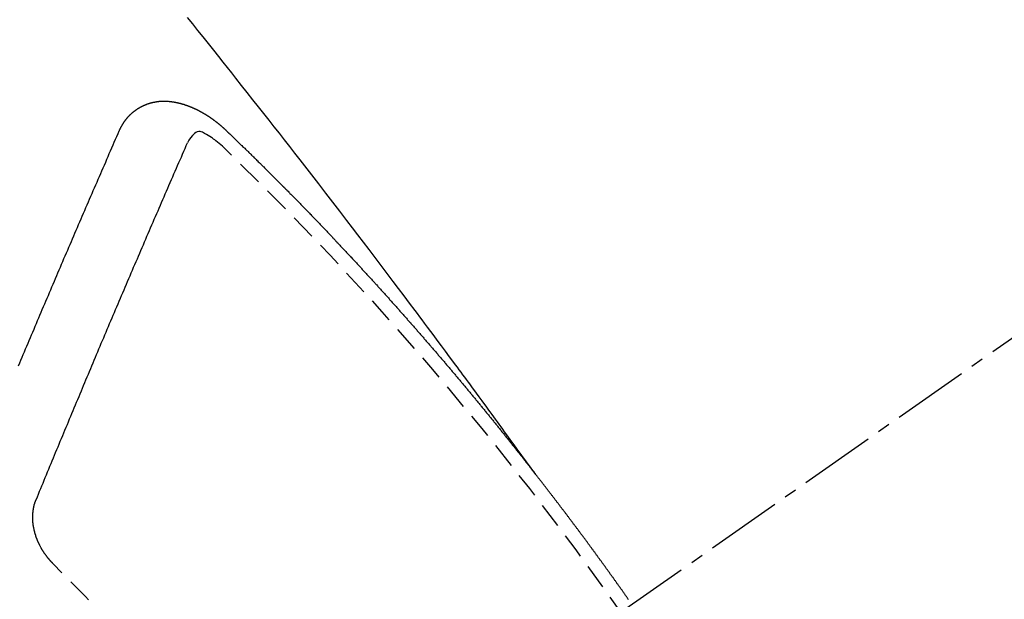
# Model space of a CAD drawing. Units: millimetres. Extents: x -109 to 26472, y -120 to 8847.
# Drawn here: x 2704 to 2714, y 6789 to 6795 of the extents above; entities that cross this region are included whole.
import ezdxf

# ---------------------------------------------------------------- set-up
doc = ezdxf.new("R2010")
doc.units = ezdxf.units.MM
doc.linetypes.add('CENTER2', pattern=[1.125, 0.75, -0.125, 0.125, -0.125])
doc.linetypes.add('HIDDEN', pattern=[0.375, 0.25, -0.125])
doc.layers.add('150-機器', color=8, linetype='Continuous')

# ---------------------------------------------------------------- blocks, each defined once
blk = doc.blocks.new('F402_H')
at = {"layer": '150-機器', "color": 13, "linetype": 'CENTER2'}
blk.add_line((0, 0), (-244.018, -170.8633), dxfattribs=at)
at = {"layer": '150-機器', "color": 13, "linetype": 'HIDDEN'}
for points in [[(-218.9206, -151.3426), (-218.9663, -151.28), (-219.012, -151.2173), (-219.0577, -151.1546), (-219.1035, -151.092), (-219.1346, -151.0493), (-219.1658, -151.0066), (-219.1969, -150.9638), (-219.228, -150.9211), (-219.2459, -150.8965), (-219.2637, -150.8718), (-219.2816, -150.8472), (-219.2994, -150.8225), (-219.3171, -150.7981), (-219.3348, -150.7737), (-219.3525, -150.7492), (-219.3703, -150.7248), (-219.3837, -150.7065), (-219.3971, -150.6882), (-219.4105, -150.6699), (-219.424, -150.6516), (-219.451, -150.6148), (-219.478, -150.578), (-219.505, -150.5412), (-219.5319, -150.5044), (-219.5453, -150.4861), (-219.5588, -150.4678), (-219.5722, -150.4495), (-219.5856, -150.4312), (-219.6035, -150.4069), (-219.6214, -150.3826), (-219.6393, -150.3583), (-219.6573, -150.3341), (-219.6755, -150.3097), (-219.6938, -150.2854), (-219.7121, -150.261), (-219.7303, -150.2367), (-219.771, -150.182), (-219.8113, -150.1272), (-219.8517, -150.0724), (-219.8922, -150.0177), (-219.9239, -149.9753), (-219.9557, -149.9331), (-219.9875, -149.8908), (-220.0192, -149.8485), (-220.0424, -149.8172), (-220.0656, -149.7859), (-220.0887, -149.7546), (-220.1119, -149.7234), (-220.1655, -149.6516), (-220.2194, -149.5801), (-220.2736, -149.5088), (-220.3277, -149.4374), (-220.3871, -149.3591), (-220.4465, -149.2807), (-220.5059, -149.2024), (-220.5654, -149.1241), (-220.6203, -149.0521), (-220.6752, -148.9801), (-220.7303, -148.9081), (-220.7853, -148.8361), (-220.8542, -148.7462), (-220.9231, -148.6562), (-220.9921, -148.5664), (-221.0613, -148.4767), (-221.1075, -148.4171), (-221.1538, -148.3575), (-221.2001, -148.298), (-221.2464, -148.2385), (-221.2973, -148.1731), (-221.3482, -148.1077), (-221.3992, -148.0423), (-221.4502, -147.977), (-221.5012, -147.9117), (-221.5524, -147.8464), (-221.6035, -147.7812), (-221.6548, -147.7161), (-221.7106, -147.6453), (-221.7666, -147.5746), (-221.8225, -147.5039), (-221.8785, -147.4332), (-221.9205, -147.3801), (-221.9625, -147.327), (-222.0045, -147.2739), (-222.0466, -147.2209), (-222.0981, -147.1562), (-222.1497, -147.0916), (-222.2014, -147.027), (-222.2531, -146.9625), (-222.3047, -146.8982), (-222.3564, -146.8339)], [(-223.0298, -147.952), (-223.0287, -147.95), (-223.0277, -147.9481), (-223.0266, -147.9461), (-223.0261, -147.9433), (-223.0243, -147.9408), (-223.0232, -147.9388), (-223.0221, -147.9369), (-223.0211, -147.9349), (-223.0206, -147.9321), (-223.0195, -147.9302), (-223.0185, -147.9282), (-223.0166, -147.9257), (-223.0155, -147.9237), (-223.0144, -147.9218), (-223.014, -147.919), (-223.0129, -147.917), (-223.0118, -147.9151), (-223.01, -147.9125), (-223.0089, -147.9106), (-223.0078, -147.9086), (-223.0068, -147.9066), (-223.0057, -147.9047), (-223.0046, -147.9027), (-223.0028, -147.9002), (-223.0023, -147.8974), (-223.0012, -147.8954), (-223.0002, -147.8935), (-222.9991, -147.8915), (-222.9972, -147.889), (-222.9962, -147.887), (-222.9951, -147.8851), (-222.994, -147.8831), (-222.9924, -147.882), (-222.9913, -147.88), (-222.9895, -147.8775), (-222.9884, -147.8755), (-222.9873, -147.8735), (-222.9863, -147.8716), (-222.9844, -147.869), (-222.9833, -147.8671), (-222.9817, -147.8659), (-222.9806, -147.864), (-222.9796, -147.862), (-222.9777, -147.8595), (-222.9766, -147.8575), (-222.975, -147.8564), (-222.9739, -147.8544), (-222.9729, -147.8525), (-222.971, -147.8499), (-222.9694, -147.8488), (-222.9683, -147.8468), (-222.9672, -147.8449), (-222.9654, -147.8423), (-222.9637, -147.8412), (-222.9627, -147.8392), (-222.9616, -147.8373), (-222.9591, -147.8355), (-222.9581, -147.8336), (-222.9565, -147.8324), (-222.9554, -147.8305), (-222.9535, -147.8279), (-222.9519, -147.8268), (-222.9508, -147.8248), (-222.9492, -147.8237), (-222.9473, -147.8212), (-222.9462, -147.8192), (-222.9446, -147.8181), (-222.9435, -147.8161), (-222.9411, -147.8144), (-222.94, -147.8124), (-222.9384, -147.8113), (-222.9373, -147.8093), (-222.9349, -147.8076), (-222.9338, -147.8056), (-222.9322, -147.8045), (-222.9306, -147.8033), (-222.9287, -147.8008), (-222.927, -147.7997), (-222.926, -147.7977), (-222.9243, -147.7966), (-222.9225, -147.794), (-222.9208, -147.7929), (-222.9192, -147.7917), (-222.9181, -147.7898), (-222.9157, -147.7881), (-222.9141, -147.7869), (-222.913, -147.785), (-222.9114, -147.7838), (-222.9089, -147.7821), (-222.9078, -147.7801), (-222.9062, -147.779), (-222.9046, -147.7779), (-222.9021, -147.7761), (-222.9011, -147.7742), (-222.8994, -147.773), (-222.8978, -147.7719), (-222.8953, -147.7702), (-222.8943, -147.7682), (-222.8926, -147.7671), (-222.891, -147.7659), (-222.8886, -147.7642), (-222.8869, -147.7631), (-222.8853, -147.7619), (-222.8842, -147.76), (-222.8818, -147.7582), (-222.8801, -147.7571), (-222.8785, -147.7559), (-222.8769, -147.7548), (-222.8744, -147.7531), (-222.8728, -147.7519), (-222.8712, -147.7508), (-222.8687, -147.7491), (-222.8671, -147.7479), (-222.8654, -147.7468), (-222.8638, -147.7457), (-222.8614, -147.7439), (-222.8597, -147.7428), (-222.8581, -147.7416), (-222.8565, -147.7405), (-222.854, -147.7388), (-222.8524, -147.7376), (-222.8507, -147.7365), (-222.8491, -147.7354), (-222.8467, -147.7336), (-222.845, -147.7325), (-222.8434, -147.7314), (-222.8417, -147.7302), (-222.8387, -147.7293), (-222.8371, -147.7282), (-222.8355, -147.727), (-222.8338, -147.7259), (-222.8314, -147.7242), (-222.8297, -147.723), (-222.8275, -147.7227), (-222.8259, -147.7215), (-222.8234, -147.7198), (-222.8218, -147.7187), (-222.8202, -147.7175), (-222.818, -147.7172), (-222.8155, -147.7155), (-222.8139, -147.7144), (-222.8123, -147.7132), (-222.81, -147.7129), (-222.8076, -147.7112), (-222.806, -147.71), (-222.8038, -147.7097), (-222.8021, -147.7085), (-222.7997, -147.7068), (-222.7975, -147.7065), (-222.7958, -147.7054), (-222.7936, -147.705), (-222.7912, -147.7033), (-222.7895, -147.7022), (-222.7873, -147.7018), (-222.7857, -147.7007), (-222.7835, -147.7004), (-222.781, -147.6987), (-222.7788, -147.6983), (-222.7772, -147.6972), (-222.7756, -147.696), (-222.7725, -147.6951), (-222.7709, -147.694), (-222.7687, -147.6937), (-222.7671, -147.6925), (-222.7649, -147.6922), (-222.7618, -147.6913), (-222.7602, -147.6902), (-222.758, -147.6898), (-222.7564, -147.6887), (-222.7533, -147.6878), (-222.7517, -147.6866), (-222.7495, -147.6863), (-222.7473, -147.686), (-222.7457, -147.6848), (-222.7426, -147.6839), (-222.7404, -147.6836), (-222.7388, -147.6825), (-222.7366, -147.6821), (-222.7344, -147.6818), (-222.7319, -147.6801), (-222.7297, -147.6798), (-222.7275, -147.6795), (-222.7253, -147.6791), (-222.7237, -147.678), (-222.7215, -147.6777), (-222.7185, -147.6768), (-222.7163, -147.6764), (-222.7146, -147.6753), (-222.7124, -147.675), (-222.7102, -147.6746), (-222.7072, -147.6737), (-222.705, -147.6734), (-222.7028, -147.6731), (-222.7011, -147.6719), (-222.6989, -147.6716), (-222.6967, -147.6713), (-222.6937, -147.6704), (-222.6915, -147.6701), (-222.6893, -147.6697), (-222.6871, -147.6694), (-222.6849, -147.6691), (-222.6827, -147.6687), (-222.6805, -147.6684), (-222.6774, -147.6675), (-222.6752, -147.6672), (-222.673, -147.6669), (-222.6708, -147.6665), (-222.6686, -147.6662), (-222.6664, -147.6659), (-222.6642, -147.6656), (-222.662, -147.6652), (-222.659, -147.6643), (-222.6568, -147.664), (-222.6546, -147.6637), (-222.6524, -147.6633), (-222.6502, -147.663), (-222.648, -147.6627), (-222.6452, -147.6632), (-222.643, -147.6629), (-222.6408, -147.6625), (-222.6386, -147.6622), (-222.6355, -147.6613), (-222.6333, -147.661), (-222.6305, -147.6615), (-222.6283, -147.6611), (-222.6261, -147.6608), (-222.6239, -147.6605), (-222.6212, -147.661), (-222.6189, -147.6606), (-222.6167, -147.6603), (-222.6145, -147.66), (-222.6118, -147.6605), (-222.6095, -147.6602), (-222.6073, -147.6598), (-222.6046, -147.6603), (-222.6024, -147.66), (-222.6002, -147.6597), (-222.5966, -147.6596), (-222.5944, -147.6593), (-222.5916, -147.6597), (-222.5894, -147.6594), (-222.5872, -147.6591), (-222.5844, -147.6596), (-222.5822, -147.6593), (-222.5794, -147.6597), (-222.5772, -147.6594), (-222.5744, -147.6599), (-222.5722, -147.6596), (-222.5694, -147.6601), (-222.5672, -147.6597), (-222.5644, -147.6602), (-222.5622, -147.6599), (-222.5595, -147.6604), (-222.5573, -147.6601), (-222.5553, -147.6611), (-222.5531, -147.6608), (-222.5503, -147.6613), (-222.5481, -147.661), (-222.5453, -147.6615), (-222.5425, -147.6619), (-222.5403, -147.6616), (-222.5376, -147.6621), (-222.5348, -147.6626), (-222.5326, -147.6623), (-222.5298, -147.6628), (-222.527, -147.6632), (-222.5248, -147.6629), (-222.522, -147.6634), (-222.5193, -147.6639), (-222.5171, -147.6636), (-222.5151, -147.6646), (-222.5123, -147.6651), (-222.5095, -147.6656), (-222.5073, -147.6653), (-222.5046, -147.6658), (-222.5018, -147.6663), (-222.499, -147.6668), (-222.4968, -147.6664), (-222.4948, -147.6675), (-222.4921, -147.668), (-222.4893, -147.6685), (-222.4865, -147.669), (-222.4837, -147.6694), (-222.4815, -147.6691), (-222.4787, -147.6696), (-222.4768, -147.6707), (-222.474, -147.6712), (-222.4712, -147.6717), (-222.4684, -147.6721), (-222.4657, -147.6726), (-222.4629, -147.6731), (-222.4609, -147.6742), (-222.4581, -147.6747), (-222.4554, -147.6752), (-222.4526, -147.6757), (-222.4498, -147.6761), (-222.4478, -147.6772), (-222.4451, -147.6777), (-222.4423, -147.6782), (-222.4395, -147.6787), (-222.4376, -147.6797), (-222.4348, -147.6802), (-222.432, -147.6807), (-222.4292, -147.6812), (-222.4273, -147.6823), (-222.4245, -147.6828), (-222.4217, -147.6832), (-222.4189, -147.6837), (-222.417, -147.6848), (-222.4142, -147.6853), (-222.4114, -147.6858), (-222.4094, -147.6868), (-222.4061, -147.6881), (-222.4033, -147.6886), (-222.4005, -147.6891), (-222.3986, -147.6902), (-222.3958, -147.6907), (-222.393, -147.6912), (-222.3905, -147.693), (-222.3877, -147.6935), (-222.3849, -147.694), (-222.383, -147.6951), (-222.3802, -147.6956), (-222.3768, -147.6969), (-222.3749, -147.6979), (-222.3721, -147.6984), (-222.3693, -147.6989), (-222.3668, -147.7008), (-222.364, -147.7013), (-222.3621, -147.7024), (-222.3593, -147.7028), (-222.3559, -147.7042), (-222.354, -147.7052), (-222.3512, -147.7057), (-222.3487, -147.7076), (-222.3459, -147.7081), (-222.3431, -147.7086), (-222.3406, -147.7104), (-222.3378, -147.7109), (-222.3358, -147.712), (-222.3325, -147.7133), (-222.3305, -147.7144), (-222.3277, -147.7149), (-222.3244, -147.7162), (-222.3224, -147.7172), (-222.3191, -147.7185), (-222.3171, -147.7196), (-222.3143, -147.7201), (-222.3118, -147.722), (-222.309, -147.7225), (-222.3065, -147.7243), (-222.3037, -147.7248), (-222.3012, -147.7267), (-222.2984, -147.7272), (-222.2959, -147.7291), (-222.2931, -147.7296), (-222.2906, -147.7314), (-222.2878, -147.7319), (-222.2852, -147.7338), (-222.2833, -147.7349), (-222.2799, -147.7362), (-222.278, -147.7372), (-222.2746, -147.7385), (-222.2727, -147.7396), (-222.2693, -147.7409), (-222.2674, -147.742), (-222.264, -147.7433), (-222.2615, -147.7452), (-222.2595, -147.7462), (-222.2562, -147.7475), (-222.2542, -147.7486), (-222.2508, -147.7499), (-222.2489, -147.751), (-222.2464, -147.7528), (-222.243, -147.7541), (-222.241, -147.7552), (-222.2385, -147.7571), (-222.2352, -147.7584), (-222.2332, -147.7595), (-222.2307, -147.7613), (-222.2273, -147.7626), (-222.2254, -147.7637), (-222.2228, -147.7656), (-222.2195, -147.7669), (-222.2175, -147.768), (-222.215, -147.7698), (-222.2116, -147.7711), (-222.2097, -147.7722), (-222.2071, -147.7741), (-222.2046, -147.776), (-222.2012, -147.7773), (-222.1993, -147.7783), (-222.1968, -147.7802), (-222.1934, -147.7815), (-222.1909, -147.7834), (-222.1889, -147.7845), (-222.1864, -147.7863), (-222.1838, -147.7882), (-222.1805, -147.7895), (-222.178, -147.7914), (-222.176, -147.7925), (-222.1735, -147.7943), (-222.1701, -147.7956), (-222.1676, -147.7975), (-222.165, -147.7994), (-222.1631, -147.8005), (-222.1606, -147.8023), (-222.158, -147.8042), (-222.1547, -147.8055), (-222.1521, -147.8074), (-222.1496, -147.8093), (-222.1471, -147.8112), (-222.1451, -147.8122), (-222.1426, -147.8141), (-222.14, -147.816), (-222.1367, -147.8173), (-222.1342, -147.8192), (-222.1316, -147.821), (-222.1291, -147.8229), (-222.1266, -147.8248), (-222.124, -147.8267), (-222.1215, -147.8286), (-222.1195, -147.8296), (-222.117, -147.8315), (-222.1145, -147.8334), (-222.1119, -147.8353), (-222.1094, -147.8371), (-222.1069, -147.839), (-222.1043, -147.8409), (-222.1018, -147.8428), (-222.0993, -147.8447), (-222.0959, -147.846), (-222.0934, -147.8478), (-222.0909, -147.8497), (-222.0891, -147.8522), (-222.0866, -147.8541), (-222.0841, -147.8559), (-222.0815, -147.8578), (-222.079, -147.8597), (-222.0765, -147.8616), (-222.0739, -147.8634), (-222.0714, -147.8653), (-222.0689, -147.8672), (-222.0663, -147.8691), (-222.0638, -147.871), (-222.0607, -147.8737), (-222.0582, -147.8755), (-222.0556, -147.8774), (-222.0539, -147.8799), (-222.0514, -147.8817), (-222.0488, -147.8836), (-222.0463, -147.8855), (-222.0438, -147.8874), (-222.0412, -147.8893), (-222.0395, -147.8917), (-222.0364, -147.8944), (-222.0339, -147.8963), (-222.0314, -147.8982), (-222.0288, -147.9), (-222.0271, -147.9025), (-222.0246, -147.9044), (-222.022, -147.9063), (-222.0189, -147.9089), (-222.0172, -147.9114), (-222.0147, -147.9133), (-222.0122, -147.9152), (-222.0096, -147.917), (-222.0079, -147.9195), (-222.0048, -147.9222), (-222.0023, -147.9241), (-221.9997, -147.9259), (-221.998, -147.9284), (-221.9955, -147.9303), (-221.9924, -147.933), (-221.9898, -147.9348), (-221.9881, -147.9373), (-221.9856, -147.9392), (-221.9831, -147.9411), (-221.9814, -147.9435)], [(-224.0235, -150.2696), (-224.0114, -150.2416), (-224.0002, -150.2142), (-223.9881, -150.1863), (-223.9768, -150.1589), (-223.9647, -150.131), (-223.9534, -150.1036), (-223.9414, -150.0757), (-223.9293, -150.0477), (-223.918, -150.0203), (-223.9059, -149.9924), (-223.8946, -149.965), (-223.8825, -149.9371), (-223.8705, -149.9091), (-223.8598, -149.8809), (-223.8477, -149.853), (-223.8356, -149.8251), (-223.8243, -149.7977), (-223.8122, -149.7697), (-223.8001, -149.7418), (-223.7889, -149.7144), (-223.7768, -149.6865), (-223.7647, -149.6585), (-223.7534, -149.6312), (-223.7413, -149.6032), (-223.7292, -149.5753), (-223.7171, -149.5473), (-223.7059, -149.5199), (-223.6938, -149.492), (-223.6817, -149.4641), (-223.6696, -149.4361), (-223.6589, -149.4079), (-223.6468, -149.38), (-223.6347, -149.352), (-223.6226, -149.3241), (-223.6106, -149.2961), (-223.5985, -149.2682), (-223.5872, -149.2408), (-223.5751, -149.2129), (-223.563, -149.1849), (-223.5509, -149.157), (-223.5388, -149.129), (-223.5267, -149.1011), (-223.5147, -149.0731), (-223.5026, -149.0452), (-223.4913, -149.0178), (-223.4792, -148.9899), (-223.4671, -148.9619), (-223.455, -148.934), (-223.4429, -148.906), (-223.4314, -148.8773), (-223.4193, -148.8493), (-223.4072, -148.8214), (-223.3952, -148.7934), (-223.3831, -148.7655), (-223.371, -148.7376), (-223.3589, -148.7096), (-223.3468, -148.6817), (-223.3347, -148.6537), (-223.3226, -148.6258), (-223.3105, -148.5978), (-223.2985, -148.5699), (-223.2864, -148.5419), (-223.2743, -148.514), (-223.2614, -148.4855), (-223.2493, -148.4575), (-223.2372, -148.4296), (-223.2251, -148.4016), (-223.213, -148.3737), (-223.2009, -148.3458), (-223.1888, -148.3178), (-223.1767, -148.2899), (-223.1638, -148.2613), (-223.1518, -148.2334), (-223.1402, -148.2046), (-223.1281, -148.1767), (-223.1161, -148.1487), (-223.104, -148.1208), (-223.0911, -148.0923), (-223.079, -148.0643), (-223.0669, -148.0364), (-223.0548, -148.0084), (-223.0419, -147.9799), (-223.0298, -147.952)], [(-222.0123, -148.105), (-222.0284, -148.0909), (-222.0446, -148.077), (-222.0609, -148.0632), (-222.0774, -148.0497), (-222.088, -148.0414), (-222.0986, -148.0333), (-222.1095, -148.0254), (-222.1205, -148.0178), (-222.1367, -148.0077), (-222.1533, -147.9984), (-222.1703, -147.9893), (-222.1875, -147.9795), (-222.1984, -147.9729), (-222.2093, -147.9668), (-222.2205, -147.9621), (-222.2319, -147.9595), (-222.2458, -147.9599), (-222.2598, -147.9636), (-222.2733, -147.9699), (-222.286, -147.9779), (-222.3083, -147.9974), (-222.3265, -148.0201), (-222.342, -148.0449), (-222.3561, -148.0708)], [(-221.9814, -147.9435), (-221.974, -147.9505), (-221.9672, -147.9567), (-221.9604, -147.9629), (-221.9536, -147.9692), (-221.9477, -147.9759), (-221.9403, -147.983), (-221.9335, -147.9892), (-221.9268, -147.9954), (-221.92, -148.0016), (-221.9132, -148.0078), (-221.9067, -148.0154), (-221.8999, -148.0216), (-221.8931, -148.0278), (-221.8863, -148.034), (-221.8795, -148.0402), (-221.873, -148.0478), (-221.8662, -148.054), (-221.8594, -148.0602), (-221.8526, -148.0665), (-221.8453, -148.0735), (-221.8393, -148.0803), (-221.8325, -148.0865), (-221.8258, -148.0927), (-221.819, -148.0989), (-221.8124, -148.1065), (-221.8057, -148.1127), (-221.7989, -148.1189), (-221.7921, -148.1251), (-221.7847, -148.1321), (-221.7788, -148.1389), (-221.772, -148.1451), (-221.7652, -148.1513), (-221.7584, -148.1575), (-221.7519, -148.1651), (-221.7451, -148.1714), (-221.7383, -148.1776), (-221.7315, -148.1838), (-221.725, -148.1914), (-221.7182, -148.1976), (-221.7114, -148.2038), (-221.7055, -148.2106), (-221.6981, -148.2176), (-221.6913, -148.2238), (-221.6846, -148.23), (-221.6786, -148.2368), (-221.6712, -148.2438), (-221.6645, -148.25), (-221.6585, -148.2568), (-221.6511, -148.2638), (-221.6443, -148.27), (-221.6376, -148.2762), (-221.6316, -148.283), (-221.6242, -148.2901), (-221.6175, -148.2963), (-221.6115, -148.303), (-221.6047, -148.3093), (-221.5974, -148.3163), (-221.5914, -148.3231), (-221.5846, -148.3293), (-221.5773, -148.3363), (-221.5713, -148.3431), (-221.5645, -148.3493), (-221.5577, -148.3555), (-221.5512, -148.3631), (-221.5444, -148.3693), (-221.5376, -148.3755), (-221.5311, -148.3831), (-221.5243, -148.3893), (-221.5175, -148.3955), (-221.5116, -148.4023), (-221.5042, -148.4093), (-221.4974, -148.4155), (-221.4915, -148.4223), (-221.4841, -148.4293), (-221.4781, -148.4361), (-221.4714, -148.4423), (-221.464, -148.4494), (-221.458, -148.4561), (-221.4512, -148.4623), (-221.4445, -148.4686), (-221.4379, -148.4762), (-221.4311, -148.4824), (-221.4252, -148.4891), (-221.4178, -148.4962), (-221.411, -148.5024), (-221.4051, -148.5092), (-221.3977, -148.5162), (-221.3918, -148.523), (-221.385, -148.5292), (-221.3776, -148.5362), (-221.3717, -148.543), (-221.3649, -148.5492), (-221.3583, -148.5568), (-221.3516, -148.563), (-221.3456, -148.5698), (-221.3382, -148.5768), (-221.3315, -148.583), (-221.3255, -148.5898), (-221.3181, -148.5968), (-221.3122, -148.6036), (-221.3054, -148.6098), (-221.2988, -148.6174), (-221.2921, -148.6236), (-221.2853, -148.6298), (-221.2787, -148.6374), (-221.272, -148.6436), (-221.266, -148.6504), (-221.2586, -148.6574), (-221.2527, -148.6642), (-221.2459, -148.6704), (-221.2394, -148.678), (-221.2326, -148.6842), (-221.226, -148.6918), (-221.2193, -148.698), (-221.2133, -148.7048), (-221.2059, -148.7118), (-221.2, -148.7186), (-221.1932, -148.7248), (-221.1866, -148.7324), (-221.1799, -148.7386), (-221.1739, -148.7454), (-221.1665, -148.7524), (-221.1606, -148.7592), (-221.1532, -148.7663), (-221.1473, -148.773), (-221.1405, -148.7792), (-221.1339, -148.7868), (-221.1272, -148.7931), (-221.1212, -148.7998), (-221.1138, -148.8069), (-221.1079, -148.8136), (-221.1005, -148.8207), (-221.0946, -148.8274), (-221.0878, -148.8337), (-221.0812, -148.8413), (-221.0744, -148.8475), (-221.0679, -148.8551), (-221.0611, -148.8613), (-221.0552, -148.868), (-221.0486, -148.8756), (-221.0418, -148.8819), (-221.0353, -148.8895), (-221.0285, -148.8957), (-221.0226, -148.9024), (-221.0152, -148.9095), (-221.0092, -148.9162), (-221.0019, -148.9233), (-220.9959, -148.9301), (-220.99, -148.9368), (-220.9826, -148.9439), (-220.9766, -148.9506), (-220.9693, -148.9577), (-220.9633, -148.9644), (-220.9573, -148.9712), (-220.95, -148.9783), (-220.944, -148.985), (-220.9367, -148.9921), (-220.9307, -148.9988), (-220.9247, -149.0056), (-220.9174, -149.0126), (-220.9114, -149.0194), (-220.9041, -149.0265), (-220.8981, -149.0332), (-220.8916, -149.0408), (-220.8848, -149.047), (-220.8788, -149.0538), (-220.8715, -149.0608), (-220.8655, -149.0676), (-220.859, -149.0752), (-220.8522, -149.0814), (-220.8456, -149.089), (-220.8397, -149.0958), (-220.8329, -149.102), (-220.8263, -149.1096), (-220.8204, -149.1164), (-220.813, -149.1234), (-220.8071, -149.1302), (-220.8005, -149.1378), (-220.7937, -149.144), (-220.7872, -149.1516), (-220.7812, -149.1584), (-220.7745, -149.1646), (-220.7679, -149.1722), (-220.762, -149.179), (-220.7546, -149.186), (-220.7486, -149.1928), (-220.7421, -149.2004), (-220.7353, -149.2066), (-220.7288, -149.2142), (-220.7228, -149.221), (-220.7155, -149.228), (-220.7095, -149.2348), (-220.7035, -149.2416), (-220.6962, -149.2486), (-220.6902, -149.2554), (-220.6837, -149.263), (-220.6777, -149.2697), (-220.6703, -149.2768), (-220.6644, -149.2836), (-220.6578, -149.2911), (-220.6511, -149.2974), (-220.6445, -149.305), (-220.6386, -149.3117), (-220.632, -149.3193), (-220.6252, -149.3255), (-220.6187, -149.3331), (-220.6127, -149.3399), (-220.6068, -149.3467), (-220.5994, -149.3537), (-220.5935, -149.3605), (-220.5869, -149.3681), (-220.5809, -149.3749), (-220.5736, -149.3819), (-220.5676, -149.3887), (-220.5611, -149.3963), (-220.5551, -149.4031), (-220.5478, -149.4101), (-220.5418, -149.4169), (-220.5353, -149.4245), (-220.5293, -149.4313), (-220.5219, -149.4383), (-220.516, -149.4451), (-220.5094, -149.4527), (-220.5035, -149.4594), (-220.4969, -149.467), (-220.4902, -149.4732), (-220.4836, -149.4808), (-220.4777, -149.4876), (-220.4711, -149.4952), (-220.4652, -149.502), (-220.4578, -149.509), (-220.4518, -149.5158), (-220.4453, -149.5234), (-220.4393, -149.5302), (-220.4328, -149.5378), (-220.426, -149.544), (-220.4195, -149.5516), (-220.4135, -149.5584), (-220.407, -149.566), (-220.401, -149.5728), (-220.3945, -149.5804), (-220.3877, -149.5866), (-220.3811, -149.5942), (-220.3752, -149.6009), (-220.3686, -149.6085), (-220.3627, -149.6153), (-220.3561, -149.6229), (-220.3488, -149.6299), (-220.3428, -149.6367), (-220.3363, -149.6443), (-220.3303, -149.6511), (-220.3238, -149.6587), (-220.3178, -149.6655), (-220.3113, -149.6731), (-220.3053, -149.6799), (-220.298, -149.6869), (-220.292, -149.6937), (-220.2855, -149.7013), (-220.2795, -149.708), (-220.273, -149.7156), (-220.267, -149.7224), (-220.2604, -149.73), (-220.2545, -149.7368), (-220.2479, -149.7444), (-220.2406, -149.7514), (-220.2346, -149.7582), (-220.2281, -149.7658), (-220.2221, -149.7726), (-220.2156, -149.7802), (-220.2096, -149.787), (-220.2031, -149.7946), (-220.1971, -149.8013), (-220.1906, -149.8089), (-220.1846, -149.8157), (-220.1781, -149.8233), (-220.1715, -149.8309), (-220.1648, -149.8371), (-220.1582, -149.8447), (-220.1523, -149.8515), (-220.1457, -149.8591), (-220.1397, -149.8659), (-220.1332, -149.8735), (-220.1272, -149.8803), (-220.1207, -149.8879), (-220.1142, -149.8955), (-220.1082, -149.9022), (-220.1017, -149.9098), (-220.0957, -149.9166), (-220.0892, -149.9242), (-220.0832, -149.931), (-220.0767, -149.9386), (-220.0707, -149.9454), (-220.0642, -149.953), (-220.0576, -149.9606), (-220.0517, -149.9673), (-220.0451, -149.9749), (-220.0392, -149.9817), (-220.0326, -149.9893), (-220.0266, -149.9961), (-220.0201, -150.0037), (-220.0136, -150.0113), (-220.0076, -150.0181), (-220.0011, -150.0257), (-219.9951, -150.0325), (-219.9886, -150.0401), (-219.9826, -150.0468), (-219.9761, -150.0544), (-219.9695, -150.062), (-219.9636, -150.0688), (-219.957, -150.0764), (-219.9511, -150.0832), (-219.9445, -150.0908), (-219.9386, -150.0976), (-219.932, -150.1052), (-219.9255, -150.1128), (-219.9195, -150.1195), (-219.913, -150.1271), (-219.907, -150.1339), (-219.9005, -150.1415), (-219.8939, -150.1491), (-219.888, -150.1559), (-219.8822, -150.1641), (-219.8763, -150.1709), (-219.8697, -150.1785), (-219.8632, -150.186), (-219.8572, -150.1928), (-219.8507, -150.2004), (-219.8447, -150.2072), (-219.8382, -150.2148), (-219.8317, -150.2224), (-219.8257, -150.2292), (-219.8192, -150.2368), (-219.8132, -150.2436), (-219.8075, -150.2517), (-219.8009, -150.2593), (-219.795, -150.2661), (-219.7884, -150.2737), (-219.7825, -150.2805), (-219.7759, -150.2881), (-219.7694, -150.2957), (-219.7634, -150.3025), (-219.7569, -150.3101), (-219.7517, -150.3174), (-219.7452, -150.325), (-219.7387, -150.3326), (-219.7327, -150.3394), (-219.7262, -150.347), (-219.7202, -150.3538), (-219.7137, -150.3614), (-219.7079, -150.3695), (-219.702, -150.3763), (-219.6954, -150.3839), (-219.6889, -150.3915), (-219.6829, -150.3983), (-219.6764, -150.4059), (-219.6704, -150.4127), (-219.6647, -150.4208), (-219.6582, -150.4284), (-219.6522, -150.4352), (-219.6457, -150.4428), (-219.6397, -150.4496), (-219.6332, -150.4572), (-219.6274, -150.4654), (-219.6215, -150.4722), (-219.6149, -150.4797), (-219.6084, -150.4873), (-219.6024, -150.4941), (-219.5967, -150.5023), (-219.5908, -150.5091), (-219.5842, -150.5167), (-219.5777, -150.5243), (-219.5717, -150.5311), (-219.566, -150.5392), (-219.5595, -150.5468), (-219.5535, -150.5536), (-219.547, -150.5612), (-219.5412, -150.5694), (-219.5353, -150.5762), (-219.5287, -150.5837), (-219.5228, -150.5905), (-219.5162, -150.5981), (-219.5105, -150.6063), (-219.5045, -150.6131), (-219.498, -150.6207), (-219.4915, -150.6283), (-219.4863, -150.6356), (-219.4798, -150.6432), (-219.4732, -150.6508), (-219.4673, -150.6576), (-219.4616, -150.6658), (-219.4556, -150.6726), (-219.4491, -150.6802), (-219.4425, -150.6877), (-219.4374, -150.6951), (-219.4308, -150.7027), (-219.4243, -150.7103), (-219.4191, -150.7177), (-219.4126, -150.7252), (-219.4061, -150.7328), (-219.4001, -150.7396), (-219.3944, -150.7478), (-219.3878, -150.7554), (-219.3819, -150.7622), (-219.3762, -150.7703), (-219.3696, -150.7779), (-219.3637, -150.7847), (-219.3571, -150.7923), (-219.352, -150.7997), (-219.3454, -150.8073), (-219.3389, -150.8149), (-219.3337, -150.8222), (-219.3272, -150.8298), (-219.3207, -150.8374), (-219.3155, -150.8448), (-219.309, -150.8524), (-219.3024, -150.86), (-219.2973, -150.8673), (-219.2908, -150.8749), (-219.2842, -150.8825), (-219.2791, -150.8899), (-219.2725, -150.8975), (-219.266, -150.9051), (-219.2608, -150.9124), (-219.2543, -150.92), (-219.2478, -150.9276), (-219.2426, -150.935), (-219.2361, -150.9426), (-219.2304, -150.9507), (-219.2244, -150.9575), (-219.2179, -150.9651), (-219.2121, -150.9733), (-219.2062, -150.9801), (-219.1996, -150.9877), (-219.1939, -150.9958), (-219.188, -151.0026), (-219.1822, -151.0108), (-219.1757, -151.0184), (-219.1697, -151.0252), (-219.164, -151.0333), (-219.1575, -151.0409), (-219.1523, -151.0483), (-219.1458, -151.0559), (-219.1401, -151.064), (-219.1341, -151.0708), (-219.1276, -151.0784), (-219.1218, -151.0866), (-219.1159, -151.0934), (-219.1102, -151.1015), (-219.1036, -151.1091), (-219.0979, -151.1173), (-219.0919, -151.1241), (-219.0854, -151.1317), (-219.0797, -151.1399), (-219.0737, -151.1466), (-219.068, -151.1548), (-219.0615, -151.1624), (-219.0563, -151.1698), (-219.0498, -151.1774), (-219.044, -151.1855), (-219.0381, -151.1923), (-219.0324, -151.2005), (-219.0258, -151.2081), (-219.0207, -151.2154), (-219.0141, -151.223), (-219.0076, -151.2306), (-219.0024, -151.238), (-218.9959, -151.2456), (-218.9902, -151.2537), (-218.9837, -151.2613), (-218.9785, -151.2687), (-218.972, -151.2763), (-218.9662, -151.2845), (-218.9603, -151.2912), (-218.9546, -151.2994), (-218.948, -151.307), (-218.9429, -151.3144), (-218.9363, -151.322), (-218.9306, -151.3301), (-218.9246, -151.3369)], [(-223.8491, -151.5915), (-223.8379, -151.5641), (-223.8272, -151.5359), (-223.8159, -151.5085), (-223.8046, -151.4812), (-223.7934, -151.4538), (-223.7821, -151.4264), (-223.7708, -151.399), (-223.7595, -151.3717), (-223.7483, -151.3443), (-223.737, -151.3169), (-223.7257, -151.2895), (-223.7136, -151.2616), (-223.7024, -151.2342), (-223.6911, -151.2069), (-223.6798, -151.1795), (-223.6685, -151.1521), (-223.6573, -151.1247), (-223.6452, -151.0968), (-223.6339, -151.0694), (-223.6226, -151.042), (-223.6114, -151.0147), (-223.6001, -150.9873), (-223.588, -150.9593), (-223.5767, -150.932), (-223.5655, -150.9046), (-223.5542, -150.8772), (-223.5421, -150.8493), (-223.5308, -150.8219), (-223.5196, -150.7945), (-223.5075, -150.7666), (-223.4962, -150.7392), (-223.4849, -150.7118), (-223.4737, -150.6845), (-223.4616, -150.6565), (-223.4503, -150.6292), (-223.439, -150.6018), (-223.4269, -150.5738), (-223.4157, -150.5465), (-223.4036, -150.5185), (-223.3929, -150.4903), (-223.3816, -150.463), (-223.3695, -150.435), (-223.3583, -150.4076), (-223.3462, -150.3797), (-223.3349, -150.3523), (-223.3236, -150.3249), (-223.3115, -150.297), (-223.3003, -150.2696), (-223.2882, -150.2417), (-223.2769, -150.2143), (-223.2648, -150.1864), (-223.2535, -150.159), (-223.2414, -150.131), (-223.2302, -150.1037), (-223.2181, -150.0757), (-223.2068, -150.0484), (-223.1947, -150.0204), (-223.1835, -149.993), (-223.1714, -149.9651), (-223.1593, -149.9371), (-223.148, -149.9098), (-223.1359, -149.8818), (-223.1246, -149.8544), (-223.1126, -149.8265), (-223.1005, -149.7986), (-223.0892, -149.7712), (-223.0771, -149.7432), (-223.0658, -149.7159), (-223.0537, -149.6879), (-223.0417, -149.66), (-223.0304, -149.6326), (-223.0183, -149.6047), (-223.0062, -149.5767), (-222.9949, -149.5493), (-222.9829, -149.5214), (-222.9708, -149.4934), (-222.9587, -149.4655), (-222.9474, -149.4381), (-222.9353, -149.4102), (-222.9232, -149.3822), (-222.9111, -149.3543), (-222.8999, -149.3269), (-222.8878, -149.299), (-222.8757, -149.271), (-222.8636, -149.2431), (-222.8515, -149.2151), (-222.8402, -149.1878), (-222.8281, -149.1598), (-222.8161, -149.1319), (-222.804, -149.1039), (-222.7919, -149.076), (-222.7798, -149.048), (-222.7685, -149.0207), (-222.7564, -148.9927), (-222.7443, -148.9648), (-222.7323, -148.9368), (-222.7202, -148.9089), (-222.7081, -148.8809), (-222.696, -148.853), (-222.6839, -148.8251), (-222.6718, -148.7971), (-222.6597, -148.7692), (-222.6476, -148.7412), (-222.6364, -148.7138), (-222.6243, -148.6859), (-222.6122, -148.658), (-222.6001, -148.63), (-222.588, -148.6021), (-222.5759, -148.5741), (-222.5638, -148.5462), (-222.5517, -148.5182), (-222.5397, -148.4903), (-222.5267, -148.4618), (-222.5147, -148.4338), (-222.5026, -148.4059), (-222.4905, -148.3779), (-222.4784, -148.35), (-222.4663, -148.322), (-222.4542, -148.2941), (-222.4421, -148.2661), (-222.43, -148.2382), (-222.4174, -148.2111), (-222.4053, -148.1831), (-222.3924, -148.1546), (-222.3803, -148.1267), (-222.3682, -148.0987), (-222.3561, -148.0708)], [(-218.0044, -152.5782), (-218.0078, -152.5733), (-218.0118, -152.5676), (-218.0158, -152.5618), (-218.0192, -152.5569), (-218.0232, -152.5512), (-218.0272, -152.5455), (-218.0313, -152.5398), (-218.0347, -152.5349), (-218.0387, -152.5292), (-218.0427, -152.5234), (-218.0461, -152.5185), (-218.0501, -152.5128), (-218.0541, -152.5071), (-218.0581, -152.5014), (-218.0616, -152.4965), (-218.0656, -152.4908), (-218.0696, -152.485), (-218.073, -152.4801), (-218.077, -152.4744), (-218.081, -152.4687), (-218.085, -152.463), (-218.0885, -152.4581), (-218.0925, -152.4524), (-218.0973, -152.4472), (-218.1007, -152.4423), (-218.1047, -152.4366), (-218.1087, -152.4309), (-218.1127, -152.4252), (-218.1162, -152.4203), (-218.1202, -152.4145), (-218.1242, -152.4088), (-218.1276, -152.4039), (-218.1316, -152.3982), (-218.1356, -152.3925), (-218.1396, -152.3868), (-218.143, -152.3819), (-218.1471, -152.3761), (-218.1511, -152.3704), (-218.1545, -152.3655), (-218.1585, -152.3598), (-218.1633, -152.3547), (-218.1673, -152.3489), (-218.1708, -152.344), (-218.1748, -152.3383), (-218.1788, -152.3326), (-218.1822, -152.3277), (-218.1862, -152.322), (-218.1902, -152.3163), (-218.1942, -152.3105), (-218.1976, -152.3056), (-218.2016, -152.2999), (-218.2056, -152.2942), (-218.2099, -152.2899), (-218.2139, -152.2842), (-218.2179, -152.2784), (-218.2219, -152.2727), (-218.2253, -152.2678), (-218.2293, -152.2621), (-218.2334, -152.2564), (-218.2368, -152.2515), (-218.2408, -152.2458), (-218.2448, -152.24), (-218.2496, -152.2349), (-218.253, -152.23), (-218.2571, -152.2243), (-218.2611, -152.2186), (-218.2645, -152.2136), (-218.2685, -152.2079), (-218.2725, -152.2022), (-218.2765, -152.1965), (-218.2799, -152.1916), (-218.2848, -152.1864), (-218.2888, -152.1807), (-218.2922, -152.1758), (-218.2962, -152.1701), (-218.3002, -152.1644), (-218.3042, -152.1587), (-218.3076, -152.1538), (-218.3116, -152.148), (-218.3165, -152.1429), (-218.3199, -152.138), (-218.3239, -152.1323), (-218.3279, -152.1266), (-218.3313, -152.1217), (-218.3353, -152.1159), (-218.3393, -152.1102), (-218.3442, -152.1051), (-218.3476, -152.1002), (-218.3516, -152.0945), (-218.3556, -152.0887), (-218.359, -152.0838), (-218.363, -152.0781), (-218.3671, -152.0724), (-218.3719, -152.0672), (-218.3753, -152.0623), (-218.3793, -152.0566), (-218.3833, -152.0509), (-218.3867, -152.046), (-218.3907, -152.0403), (-218.3948, -152.0346), (-218.3996, -152.0294), (-218.403, -152.0245), (-218.407, -152.0188), (-218.411, -152.0131), (-218.4144, -152.0082), (-218.4185, -152.0025), (-218.4233, -151.9973), (-218.4273, -151.9916), (-218.4307, -151.9867), (-218.4347, -151.981), (-218.4387, -151.9753), (-218.443, -151.9709), (-218.447, -151.9652), (-218.451, -151.9595), (-218.4544, -151.9546), (-218.4584, -151.9489), (-218.4624, -151.9431), (-218.4672, -151.938), (-218.4707, -151.9331), (-218.4747, -151.9274), (-218.4787, -151.9217), (-218.4821, -151.9168), (-218.4869, -151.9116), (-218.4909, -151.9059), (-218.4949, -151.9002), (-218.4984, -151.8953), (-218.5024, -151.8896), (-218.5072, -151.8844), (-218.5106, -151.8795), (-218.5146, -151.8738), (-218.5186, -151.8681), (-218.5226, -151.8623), (-218.5269, -151.858), (-218.5309, -151.8523), (-218.5349, -151.8466), (-218.5383, -151.8417), (-218.5423, -151.836), (-218.5472, -151.8308), (-218.5506, -151.8259), (-218.5546, -151.8202), (-218.5586, -151.8145), (-218.5626, -151.8088), (-218.5669, -151.8044), (-218.5709, -151.7987), (-218.5749, -151.793), (-218.5783, -151.7881), (-218.5831, -151.7829), (-218.5871, -151.7772), (-218.5906, -151.7723), (-218.5946, -151.7666), (-218.5994, -151.7615), (-218.6034, -151.7557), (-218.6068, -151.7508), (-218.6108, -151.7451), (-218.6156, -151.74), (-218.6191, -151.7351), (-218.6231, -151.7293), (-218.6271, -151.7236), (-218.6319, -151.7185), (-218.6353, -151.7136), (-218.6393, -151.7079), (-218.6434, -151.7021), (-218.6476, -151.6978), (-218.6516, -151.6921), (-218.6556, -151.6864), (-218.659, -151.6815), (-218.6639, -151.6763), (-218.6679, -151.6706), (-218.6719, -151.6649), (-218.6753, -151.66), (-218.6801, -151.6548), (-218.6841, -151.6491), (-218.6876, -151.6442), (-218.6916, -151.6385), (-218.6964, -151.6333), (-218.6998, -151.6284), (-218.7038, -151.6227), (-218.7086, -151.6176), (-218.7121, -151.6127), (-218.7161, -151.607), (-218.7201, -151.6012), (-218.7249, -151.5961), (-218.7283, -151.5912), (-218.7323, -151.5855), (-218.7372, -151.5803), (-218.7406, -151.5754), (-218.7446, -151.5697), (-218.7494, -151.5646), (-218.7529, -151.5597), (-218.7569, -151.5539), (-218.7609, -151.5482), (-218.7657, -151.5431), (-218.7691, -151.5382), (-218.7731, -151.5325), (-218.7779, -151.5273), (-218.7814, -151.5224), (-218.7854, -151.5167), (-218.7902, -151.5115), (-218.7936, -151.5066), (-218.7976, -151.5009), (-218.8025, -151.4958), (-218.8059, -151.4909), (-218.8099, -151.4851), (-218.8147, -151.48), (-218.8187, -151.4743), (-218.8222, -151.4694), (-218.8262, -151.4637), (-218.831, -151.4585), (-218.8344, -151.4536), (-218.8384, -151.4479), (-218.8432, -151.4427), (-218.8467, -151.4378), (-218.8507, -151.4321), (-218.8555, -151.427), (-218.8589, -151.4221), (-218.8629, -151.4164), (-218.8678, -151.4112), (-218.8718, -151.4055), (-218.8752, -151.4006), (-218.88, -151.3954), (-218.884, -151.3897), (-218.8875, -151.3848), (-218.8923, -151.3797), (-218.8963, -151.374), (-218.8997, -151.3691), (-218.9045, -151.3639), (-218.9085, -151.3582), (-218.912, -151.3533), (-218.9168, -151.3481), (-218.9208, -151.3424), (-218.9248, -151.3367)], [(-223.682, -152.2232), (-223.6843, -152.2199), (-223.6874, -152.2172), (-223.6899, -152.2154), (-223.6922, -152.2121), (-223.6953, -152.2094), (-223.6976, -152.2061), (-223.7001, -152.2042), (-223.7032, -152.2015), (-223.7055, -152.1983), (-223.7072, -152.1958), (-223.7103, -152.1931), (-223.7126, -152.1899), (-223.7157, -152.1872), (-223.718, -152.1839), (-223.7205, -152.182), (-223.7228, -152.1788), (-223.7251, -152.1755), (-223.7282, -152.1728), (-223.7305, -152.1695), (-223.7322, -152.1671), (-223.7345, -152.1638), (-223.7376, -152.1611), (-223.7399, -152.1578), (-223.7422, -152.1546), (-223.7445, -152.1513), (-223.7468, -152.148), (-223.7485, -152.1456), (-223.7516, -152.1429), (-223.7539, -152.1396), (-223.7562, -152.1364), (-223.7585, -152.1331), (-223.7607, -152.1298), (-223.763, -152.1265), (-223.7647, -152.1241), (-223.767, -152.1208), (-223.7693, -152.1176), (-223.7716, -152.1143), (-223.7739, -152.111), (-223.7754, -152.1072), (-223.7777, -152.1039), (-223.7799, -152.1006), (-223.7817, -152.0982), (-223.784, -152.0949), (-223.7862, -152.0917), (-223.7877, -152.0878), (-223.79, -152.0846), (-223.7923, -152.0813), (-223.7938, -152.0774), (-223.7955, -152.075), (-223.7978, -152.0717), (-223.7992, -152.0679), (-223.8015, -152.0646), (-223.8038, -152.0614), (-223.8053, -152.0575), (-223.8076, -152.0542), (-223.8085, -152.0512), (-223.8108, -152.048), (-223.8122, -152.0441), (-223.8145, -152.0408), (-223.816, -152.037), (-223.8183, -152.0337), (-223.8192, -152.0307), (-223.8206, -152.0269), (-223.8229, -152.0236), (-223.8244, -152.0198), (-223.8259, -152.0159), (-223.8276, -152.0135), (-223.8291, -152.0096), (-223.8305, -152.0058), (-223.832, -152.002), (-223.8337, -151.9995), (-223.8352, -151.9957), (-223.8367, -151.9918), (-223.8381, -151.988), (-223.839, -151.985), (-223.8405, -151.9811), (-223.8428, -151.9779), (-223.8443, -151.974), (-223.8452, -151.971), (-223.8466, -151.9672), (-223.8481, -151.9633), (-223.849, -151.9603), (-223.8505, -151.9564), (-223.8519, -151.9526), (-223.8528, -151.9496), (-223.8543, -151.9457), (-223.8544, -151.9421), (-223.8559, -151.9383), (-223.8573, -151.9345), (-223.8582, -151.9314), (-223.8597, -151.9276), (-223.8606, -151.9246), (-223.8613, -151.9202), (-223.8627, -151.9163), (-223.8636, -151.9133), (-223.8643, -151.9089), (-223.8652, -151.9059), (-223.8667, -151.902), (-223.8667, -151.8984), (-223.8682, -151.8946), (-223.8691, -151.8916), (-223.8698, -151.8872), (-223.8707, -151.8841), (-223.8708, -151.8805), (-223.8722, -151.8767), (-223.8723, -151.8731), (-223.8738, -151.8693), (-223.8739, -151.8657), (-223.8748, -151.8627), (-223.8754, -151.8582), (-223.8763, -151.8552), (-223.877, -151.8508), (-223.877, -151.8472), (-223.8779, -151.8442), (-223.878, -151.8406), (-223.8787, -151.8362), (-223.8796, -151.8332), (-223.8797, -151.8296), (-223.8797, -151.826), (-223.8804, -151.8216), (-223.8813, -151.8185), (-223.8814, -151.8149), (-223.8815, -151.8113), (-223.8815, -151.8077), (-223.8816, -151.8042), (-223.8817, -151.8006), (-223.8826, -151.7975), (-223.8833, -151.7931), (-223.8833, -151.7895), (-223.8834, -151.7859), (-223.8835, -151.7823), (-223.8836, -151.7787), (-223.8837, -151.7751), (-223.8838, -151.7716), (-223.8833, -151.7688), (-223.8834, -151.7652), (-223.8834, -151.7616), (-223.8835, -151.758), (-223.8836, -151.7544), (-223.8837, -151.7508), (-223.8838, -151.7472), (-223.8833, -151.7444), (-223.8834, -151.7408), (-223.8834, -151.7372), (-223.8827, -151.7331), (-223.8822, -151.7303), (-223.8823, -151.7267), (-223.8824, -151.7231), (-223.8819, -151.7203), (-223.882, -151.7167), (-223.8807, -151.7134), (-223.8807, -151.7098), (-223.8808, -151.7062), (-223.8803, -151.7034), (-223.8796, -151.6992), (-223.8791, -151.6965), (-223.8792, -151.6929), (-223.8787, -151.6901), (-223.8774, -151.6867), (-223.8775, -151.6831), (-223.877, -151.6804), (-223.8757, -151.677), (-223.8758, -151.6734), (-223.8753, -151.6706), (-223.874, -151.6673), (-223.8735, -151.6645), (-223.8736, -151.6609), (-223.8723, -151.6576), (-223.8718, -151.6548), (-223.8705, -151.6514), (-223.87, -151.6487), (-223.8695, -151.6459), (-223.8682, -151.6425), (-223.8677, -151.6398), (-223.8664, -151.6364), (-223.8659, -151.6336), (-223.8646, -151.6303), (-223.8641, -151.6275), (-223.8636, -151.6247), (-223.8617, -151.6222), (-223.8612, -151.6194), (-223.8599, -151.6161), (-223.8594, -151.6133), (-223.8576, -151.6107), (-223.8571, -151.608), (-223.8558, -151.6046), (-223.8547, -151.6027), (-223.8534, -151.5993), (-223.8515, -151.5968), (-223.851, -151.594), (-223.8491, -151.5915)]]:
    blk.add_lwpolyline(points, dxfattribs=at)
for centre, radius, start, end in [((-243.7125, -170.6494), 31.2914, 23.88957, 46.11045), ((-237.8505, -166.5448), 20.1459, 24.69226, 45.30776)]:
    blk.add_arc(centre, radius, start, end, dxfattribs=at)

msp = doc.modelspace()

# ---------------------------------------------------------------- block references
at = {"layer": '150-機器'}
msp.add_blockref('F402_H', (2928.093, 6941.7616), dxfattribs=at)

doc.saveas('drawing.dxf')
